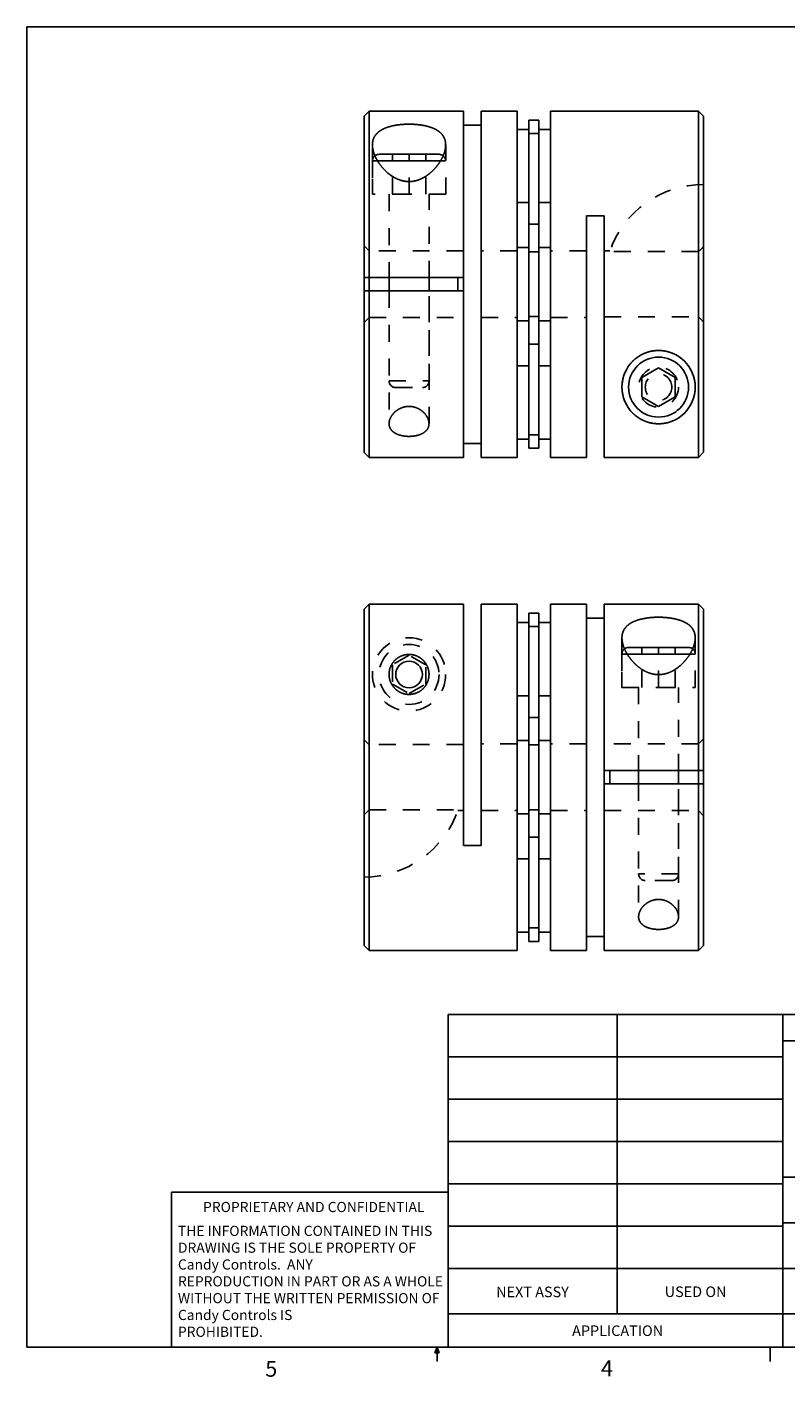
# Model space of a CAD drawing. Extents: x 0.3 to 10.6, y 0.2 to 8.2.
# Drawn here: x 0.3 to 4.8, y 0.2 to 8.2 of the extents above; entities that cross this region are included whole.
import ezdxf

# ---------------------------------------------------------------- set-up
doc = ezdxf.new("R2010")
doc.units = 0
doc.linetypes.add('HIDDEN', pattern=[0.075, 0.05, -0.025])
doc.layers.get('0').update_dxf_attribs({"linetype": 'CONTINUOUS'})
doc.styles.add('SLDTEXTSTYLE0', font='TXT', dxfattribs={"width": 0.75})

# ---------------------------------------------------------------- blocks, each defined once
blk = doc.blocks.new('SW_NOTE_2')
at = {"color": 0, "linetype": 'CONTINUOUS', "char_height": 0.06, "attachment_point": 1, "style": 'SLDTEXTSTYLE0'}
for s, insert in [('THE INFORMATION CONTAINED IN THIS', (0, 0.0773)), ('DRAWING IS THE SOLE PROPERTY OF', (0, -0.022)), ('Candy Controls.  ANY ', (0, -0.1214)), ('REPRODUCTION IN PART OR AS A WHOLE', (0, -0.2208)), ('WITHOUT THE WRITTEN PERMISSION OF', (0, -0.3201)), ('Candy Controls IS ', (0, -0.4195)), ('PROHIBITED.', (0, -0.5189))]:
    blk.add_mtext(s, dxfattribs=dict(at, insert=insert))

msp = doc.modelspace()

# ---------------------------------------------------------------- linework, layer by layer
at = {"color": 7, "linetype": 'CONTINUOUS'}
for p, q in [((0.3299, 8.1921), (10.6299, 8.1921)), ((0.3299, 8.1921), (0.3299, 0.3921)), ((2.3527, 7.6956), (2.3227, 7.6656)), ((2.3227, 7.6656), (2.3227, 6.7113)), ((2.9104, 7.6956), (2.3527, 7.6956)), ((2.3527, 6.7113), (2.3527, 7.6956)), ((2.9104, 7.6956), (2.9104, 6.7113)), ((3.2282, 7.6956), (3.0154, 7.6956)), ((3.0154, 5.6484), (3.0154, 7.6956)), ((3.2282, 7.6956), (3.2282, 5.6484)), ((4.3006, 7.6956), (3.4251, 7.6956)), ((3.4251, 7.6956), (3.4251, 5.6484)), ((4.3306, 7.6656), (4.3006, 7.6956)), ((4.3006, 5.6491), (4.3006, 7.6956)), ((4.3306, 7.6656), (4.3306, 5.6791)), ((3.0154, 7.6127), (2.9104, 7.6127)), ((3.2971, 7.5873), (3.2282, 7.5873)), ((3.3562, 7.6415), (3.2971, 7.6415)), ((3.2971, 7.6415), (3.2971, 7.5622)), ((3.3562, 7.6415), (3.3562, 7.5622)), ((3.4251, 7.5873), (3.3562, 7.5873)), ((3.3562, 7.5622), (3.2971, 7.5622)), ((3.2971, 7.5622), (3.2971, 6.8634)), ((3.3562, 7.5622), (3.3562, 6.8634)), ((2.5889, 7.4397), (2.4118, 7.4397)), ((2.7661, 7.4397), (2.5889, 7.4397)), ((3.2282, 7.1543), (3.2971, 7.1543)), ((3.3562, 7.1543), (3.4251, 7.1543)), ((3.6378, 7.0755), (3.7428, 7.0755)), ((3.6378, 5.6484), (3.6378, 7.0755)), ((3.7428, 7.0755), (3.7428, 5.6491)), ((3.2971, 6.8885), (3.2282, 6.8885)), ((3.3562, 6.8634), (3.2971, 6.8634)), ((3.2971, 6.8634), (3.2971, 6.4806)), ((3.4251, 6.8885), (3.3562, 6.8885)), ((3.3562, 6.8634), (3.3562, 6.4806)), ((2.3527, 6.7113), (2.3227, 6.7113)), ((2.3227, 6.7113), (2.3227, 6.6326)), ((2.3527, 6.7113), (2.9104, 6.7113)), ((2.4708, 6.7113), (2.4708, 6.6326)), ((2.707, 6.6326), (2.707, 6.7113)), ((2.9104, 6.7113), (2.9104, 6.6326)), ((2.3227, 6.6326), (2.3227, 5.6784)), ((2.3527, 6.6326), (2.3227, 6.6326)), ((2.3527, 5.6484), (2.3527, 6.6326)), ((2.3527, 6.6326), (2.9104, 6.6326)), ((2.9104, 6.6326), (2.9104, 5.6484)), ((3.3562, 6.4806), (3.2971, 6.4806)), ((3.2971, 6.4806), (3.2971, 5.7818)), ((3.3562, 6.4806), (3.3562, 5.7818)), ((3.2282, 6.4554), (3.2971, 6.4554)), ((3.3562, 6.4554), (3.4251, 6.4554)), ((3.2971, 6.1897), (3.2282, 6.1897)), ((3.4251, 6.1897), (3.3562, 6.1897)), ((4.0644, 6.1778), (3.9659, 6.1209)), ((4.1628, 6.1209), (4.0644, 6.1778)), ((3.9659, 6.1209), (3.9659, 6.0073)), ((4.1628, 6.0073), (4.1628, 6.1209)), ((3.9659, 6.0073), (4.0644, 5.9505)), ((4.0644, 5.9505), (4.1628, 6.0073)), ((3.2282, 5.7566), (3.2971, 5.7566)), ((3.3562, 5.7818), (3.2971, 5.7818)), ((3.2971, 5.7818), (3.2971, 5.7025)), ((3.3562, 5.7818), (3.3562, 5.7025)), ((3.3562, 5.7566), (3.4251, 5.7566)), ((2.3227, 5.6784), (2.3527, 5.6484)), ((2.9104, 5.7313), (3.0154, 5.7313)), ((3.2971, 5.7025), (3.3562, 5.7025)), ((4.3006, 5.6491), (4.3306, 5.6791)), ((2.3527, 5.6484), (2.9104, 5.6484)), ((3.0154, 5.6484), (3.2282, 5.6484)), ((3.4251, 5.6484), (3.6378, 5.6484)), ((4.3006, 5.6491), (3.7428, 5.6491)), ((2.3527, 4.7815), (2.3227, 4.7515)), ((2.3227, 4.7515), (2.3227, 2.7651)), ((2.3527, 2.7351), (2.3527, 4.7815)), ((2.3527, 4.7815), (2.9104, 4.7815)), ((2.9104, 4.7815), (2.9104, 3.3551)), ((3.2282, 4.7823), (3.0154, 4.7823)), ((3.0154, 3.3551), (3.0154, 4.7823)), ((3.2282, 4.7823), (3.2282, 2.7351)), ((3.3562, 4.7282), (3.2971, 4.7282)), ((3.2971, 4.7282), (3.2971, 4.6489)), ((3.3562, 4.7282), (3.3562, 4.6489)), ((3.6378, 4.7823), (3.4251, 4.7823)), ((3.4251, 4.7823), (3.4251, 2.7351)), ((3.6378, 2.7351), (3.6378, 4.7823)), ((4.3006, 4.7823), (3.7428, 4.7823)), ((3.7428, 4.7823), (3.7428, 3.798)), ((4.3306, 4.7523), (4.3006, 4.7823)), ((4.3006, 3.798), (4.3006, 4.7823)), ((4.3306, 4.7523), (4.3306, 3.798)), ((3.2971, 4.674), (3.2282, 4.674)), ((3.3562, 4.6489), (3.2971, 4.6489)), ((3.2971, 4.6489), (3.2971, 3.9501)), ((3.4251, 4.674), (3.3562, 4.674)), ((3.3562, 4.6489), (3.3562, 3.9501)), ((3.6378, 4.6994), (3.7428, 4.6994)), ((3.8872, 4.5264), (4.0644, 4.5264)), ((4.0644, 4.5264), (4.2415, 4.5264)), ((3.2282, 4.241), (3.2971, 4.241)), ((3.3562, 4.241), (3.4251, 4.241)), ((3.2971, 3.9752), (3.2282, 3.9752)), ((3.3562, 3.9501), (3.2971, 3.9501)), ((3.2971, 3.9501), (3.2971, 3.5673)), ((3.4251, 3.9752), (3.3562, 3.9752)), ((3.3562, 3.9501), (3.3562, 3.5673)), ((4.3006, 3.798), (3.7428, 3.798)), ((3.7428, 3.798), (3.7428, 3.7193)), ((3.9462, 3.798), (3.9462, 3.7193)), ((4.1825, 3.7193), (4.1825, 3.798)), ((4.3006, 3.798), (4.3306, 3.798)), ((4.3306, 3.798), (4.3306, 3.7193)), ((3.7428, 3.7193), (3.7428, 2.7351)), ((4.3006, 3.7193), (3.7428, 3.7193)), ((4.3006, 2.7351), (4.3006, 3.7193)), ((4.3006, 3.7193), (4.3306, 3.7193)), ((4.3306, 3.7193), (4.3306, 2.7651)), ((3.2282, 3.5421), (3.2971, 3.5421)), ((3.3562, 3.5673), (3.2971, 3.5673)), ((3.2971, 3.5673), (3.2971, 2.8685)), ((3.3562, 3.5673), (3.3562, 2.8685)), ((3.3562, 3.5421), (3.4251, 3.5421)), ((2.9104, 3.3551), (3.0154, 3.3551)), ((3.2971, 3.2764), (3.2282, 3.2764)), ((3.4251, 3.2764), (3.3562, 3.2764)), ((3.2282, 2.8433), (3.2971, 2.8433)), ((3.3562, 2.8685), (3.2971, 2.8685)), ((3.2971, 2.8685), (3.2971, 2.7892)), ((3.3562, 2.8685), (3.3562, 2.7892)), ((3.3562, 2.8433), (3.4251, 2.8433)), ((3.7428, 2.818), (3.6378, 2.818)), ((2.3227, 2.7651), (2.3527, 2.7351)), ((2.3527, 2.7351), (3.2282, 2.7351)), ((3.2971, 2.7892), (3.3562, 2.7892)), ((3.4251, 2.7351), (3.6378, 2.7351)), ((3.7428, 2.7351), (4.3006, 2.7351)), ((4.3006, 2.7351), (4.3306, 2.7651)), ((2.821, 2.3564), (10.6299, 2.3564)), ((2.821, 0.3921), (2.821, 2.3564)), ((3.819, 2.3564), (3.819, 0.5883)), ((4.7982, 0.3921), (4.7982, 2.3564)), ((6.1796, 2.2021), (4.7982, 2.2021)), ((2.821, 2.1064), (4.7982, 2.1064)), ((2.821, 1.8564), (4.7982, 1.8564)), ((2.821, 1.6064), (4.7982, 1.6064)), ((2.821, 1.3564), (4.7982, 1.3564)), ((4.7982, 1.3958), (6.1796, 1.3958)), ((1.1838, 0.3921), (1.1838, 1.3064)), ((2.821, 1.3064), (1.1838, 1.3064)), ((4.7982, 1.1258), (6.1796, 1.1258)), ((2.821, 1.1064), (4.7982, 1.1064)), ((2.821, 0.8564), (4.7982, 0.8564)), ((4.7982, 0.8558), (6.1796, 0.8558)), ((2.821, 0.5883), (6.1796, 0.5883)), ((10.6299, 0.3921), (0.3299, 0.3921)), ((2.7414, 0.3575), (2.7547, 0.3921)), ((2.7672, 0.3575), (2.7414, 0.3575)), ((2.7547, 0.3921), (2.7547, 0.3073)), ((2.7547, 0.3921), (2.7672, 0.3575)), ((4.7234, 0.3921), (4.7234, 0.3073))]:
    msp.add_line(p, q, dxfattribs=at)
at = {"color": 7, "linetype": 'HIDDEN'}
for p, q in [((3.3562, 7.5622), (3.2971, 7.5622)), ((2.3724, 7.4952), (2.3724, 7.2035)), ((2.4905, 7.2035), (2.4905, 7.4397)), ((2.5889, 7.2035), (2.5889, 7.4397)), ((2.6873, 7.2035), (2.6873, 7.4397)), ((2.8055, 7.2035), (2.8055, 7.4954)), ((2.3724, 7.4003), (2.3724, 7.2035)), ((2.3725, 7.4003), (2.8054, 7.4003)), ((2.8055, 7.2035), (2.8055, 7.4003)), ((2.5889, 7.2035), (2.3724, 7.2035)), ((2.4708, 7.2035), (2.4708, 6.7113)), ((2.4708, 7.2035), (2.4708, 6.7113)), ((2.8055, 7.2035), (2.5889, 7.2035)), ((2.707, 6.7113), (2.707, 7.2035)), ((2.707, 6.7113), (2.707, 7.2035)), ((3.3562, 7.0263), (3.2971, 7.0263)), ((2.3527, 6.8688), (2.3227, 6.8988)), ((2.9104, 6.8688), (2.3527, 6.8688)), ((3.2282, 6.8688), (3.0154, 6.8688)), ((3.3562, 6.8634), (3.2971, 6.8634)), ((3.6378, 6.8688), (3.4251, 6.8688)), ((3.776, 6.8688), (3.7428, 6.8688)), ((4.3006, 6.8649), (3.7748, 6.8649)), ((2.3527, 6.7113), (2.3527, 6.6326)), ((2.4708, 6.6326), (2.4708, 6.1011)), ((2.4708, 6.6326), (2.4708, 5.8485)), ((2.707, 6.1011), (2.707, 6.6326)), ((2.707, 5.8485), (2.707, 6.6326)), ((2.3227, 6.4451), (2.3527, 6.4751)), ((2.3527, 6.4751), (2.9104, 6.4751)), ((3.0154, 6.4751), (3.2282, 6.4751)), ((3.3562, 6.4806), (3.2971, 6.4806)), ((3.4251, 6.4751), (3.6378, 6.4751)), ((3.7428, 6.4791), (4.3006, 6.4791)), ((3.2971, 6.3176), (3.3562, 6.3176)), ((2.4709, 6.1011), (2.707, 6.1011)), ((2.5102, 6.0617), (2.6677, 6.0617)), ((3.3562, 5.7818), (3.2971, 5.7818)), ((3.3562, 4.6489), (3.2971, 4.6489)), ((3.8478, 4.5821), (3.8478, 4.2902)), ((4.2809, 4.2902), (4.2809, 4.5819)), ((2.5889, 4.4802), (2.4905, 4.4234)), ((2.6873, 4.4234), (2.5889, 4.4802)), ((3.8478, 4.487), (3.8478, 4.2902)), ((4.2808, 4.487), (3.8479, 4.487)), ((3.9659, 4.2902), (3.9659, 4.5264)), ((4.0644, 4.2902), (4.0644, 4.5264)), ((4.1628, 4.2902), (4.1628, 4.5264)), ((4.2809, 4.2902), (4.2809, 4.487)), ((2.4905, 4.4234), (2.4905, 4.3097)), ((2.6873, 4.3097), (2.6873, 4.4234)), ((2.4905, 4.3097), (2.5889, 4.2529)), ((2.5889, 4.2529), (2.6873, 4.3097)), ((3.8478, 4.2902), (4.0644, 4.2902)), ((3.9462, 4.2902), (3.9462, 3.798)), ((3.9462, 4.2902), (3.9462, 3.798)), ((4.0644, 4.2902), (4.2809, 4.2902)), ((4.1825, 3.798), (4.1825, 4.2902)), ((4.1825, 3.798), (4.1825, 4.2902)), ((3.3562, 4.113), (3.2971, 4.113)), ((2.9104, 3.9516), (2.3527, 3.9516)), ((3.2282, 3.9555), (3.0154, 3.9555)), ((3.3562, 3.9501), (3.2971, 3.9501)), ((3.6378, 3.9555), (3.4251, 3.9555)), ((4.3006, 3.9555), (3.7428, 3.9555)), ((4.3306, 3.9855), (4.3006, 3.9555)), ((4.3006, 3.798), (4.3006, 3.7193)), ((3.9462, 3.7193), (3.9462, 2.9352)), ((3.9462, 3.7193), (3.9462, 3.1878)), ((4.1825, 2.9352), (4.1825, 3.7193)), ((4.1825, 3.1878), (4.1825, 3.7193)), ((2.3527, 3.5658), (2.8785, 3.5658)), ((2.8773, 3.5618), (2.9104, 3.5618)), ((3.0154, 3.5618), (3.2282, 3.5618)), ((3.3562, 3.5673), (3.2971, 3.5673)), ((3.4251, 3.5618), (3.6378, 3.5618)), ((3.7428, 3.5618), (4.3006, 3.5618)), ((4.3006, 3.5618), (4.3306, 3.5318)), ((3.2971, 3.4043), (3.3562, 3.4043)), ((4.1824, 3.1878), (3.9463, 3.1878)), ((4.1431, 3.1484), (3.9856, 3.1484)), ((3.3562, 2.8685), (3.2971, 2.8685))]:
    msp.add_line(p, q, dxfattribs=at)
at = {"color": 8, "linetype": 'CONTINUOUS'}
for p, q in [((2.403, 7.4003), (2.5889, 7.4003)), ((2.5889, 7.4003), (2.7748, 7.4003)), ((4.0644, 4.487), (3.8784, 4.487)), ((4.2503, 4.487), (4.0644, 4.487))]:
    msp.add_line(p, q, dxfattribs=at)
at = {"color": 7, "linetype": 'HIDDEN'}
msp.add_lwpolyline([(2.707, 4.3665), (2.707, 4.3709), (2.706, 4.3822)], dxfattribs=at)
at = {"color": 7, "linetype": 'CONTINUOUS'}
for centre, radius in [((4.0644, 6.0641), 0.2165), ((4.0644, 6.0641), 0.1772), ((2.5889, 4.3665), 0.0787)]:
    msp.add_circle(centre, radius, dxfattribs=at)
at = {"color": 7, "linetype": 'HIDDEN'}
for centre, radius in [((4.0644, 6.0641), 0.1181), ((4.0644, 6.0641), 0.0787), ((2.5889, 4.3665), 0.2165), ((2.5889, 4.3665), 0.1772)]:
    msp.add_circle(centre, radius, dxfattribs=at)
for centre, radius, start, end in [((2.4118, 7.4003), 0.0394, 128.48727, 180), ((2.7661, 7.4003), 0.0394, 0, 52.24069), ((4.3306, 6.6737), 0.5877, 90, 161.02045), ((2.5102, 6.1011), 0.0394, 180, 270), ((2.6677, 6.1011), 0.0394, 270, 0), ((2.5889, 4.3665), 0.1181, 74.18341, 90.00759), ((3.8872, 4.487), 0.0394, 127.84421, 180), ((4.2415, 4.487), 0.0394, 0, 51.63716), ((2.3227, 3.757), 0.5877, 270, 341.02045), ((3.9856, 3.1878), 0.0394, 180, 270), ((4.1431, 3.1878), 0.0394, 270, 0)]:
    msp.add_arc(centre, radius, start, end, dxfattribs=at)
at = {"color": 7, "linetype": 'CONTINUOUS'}
for centre, start, end in [((2.4118, 7.4003), 90, 128.48727), ((2.7661, 7.4003), 52.24069, 90), ((3.8872, 4.487), 90, 127.84421), ((4.2415, 4.487), 51.63716, 90)]:
    msp.add_arc(centre, 0.0394, start, end, dxfattribs=at)
for points, knots in [([(2.5725, 7.6178), (2.6053, 7.6178), (2.6213, 7.6171), (2.6528, 7.6141), (2.6682, 7.6118), (2.6968, 7.6057), (2.7104, 7.6019), (2.7349, 7.5928), (2.7459, 7.5876), (2.7652, 7.5756), (2.7734, 7.5688), (2.787, 7.5543), (2.7924, 7.5464), (2.8004, 7.5296), (2.8029, 7.5207), (2.8057, 7.5023), (2.8058, 7.4926), (2.8038, 7.4728), (2.8017, 7.4628), (2.7954, 7.4422), (2.7912, 7.4317), (2.7809, 7.4108), (2.7749, 7.4003), (2.761, 7.3796), (2.7531, 7.3692), (2.7354, 7.349), (2.7256, 7.3392), (2.704, 7.3208), (2.692, 7.3121), (2.6659, 7.2969), (2.6516, 7.2904), (2.6287, 7.2835), (2.6209, 7.2818), (2.6049, 7.2793), (2.5967, 7.2787), (2.5804, 7.2788), (2.5724, 7.2794), (2.5564, 7.2819), (2.5485, 7.2837), (2.5256, 7.2906), (2.5113, 7.2972), (2.4723, 7.3201), (2.4508, 7.3395), (2.4245, 7.3695), (2.4166, 7.3798), (2.4027, 7.4006), (2.3966, 7.4112), (2.3865, 7.4321), (2.3824, 7.4425), (2.3761, 7.4629), (2.374, 7.4731), (2.372, 7.4929), (2.3722, 7.5024), (2.3749, 7.5208), (2.3775, 7.5297), (2.3856, 7.5465), (2.3909, 7.5543), (2.4044, 7.5688), (2.4128, 7.5756), (2.432, 7.5875), (2.4428, 7.5928), (2.4673, 7.6019), (2.4809, 7.6057), (2.5094, 7.6117), (2.5247, 7.614), (2.5564, 7.6171), (2.5725, 7.6178), (2.6053, 7.6178)], [-0.03125, -0.03125, 0, 0, 0.03125, 0.03125, 0.0625, 0.0625, 0.09375, 0.09375, 0.125, 0.125, 0.15625, 0.15625, 0.1875, 0.1875, 0.21875, 0.21875, 0.25, 0.25, 0.28125, 0.28125, 0.3125, 0.3125, 0.34375, 0.34375, 0.375, 0.375, 0.40625, 0.40625, 0.4375, 0.4375, 0.46875, 0.46875, 0.484375, 0.484375, 0.5, 0.5, 0.515625, 0.515625, 0.53125, 0.53125, 0.5625, 0.5625, 0.625, 0.625, 0.65625, 0.65625, 0.6875, 0.6875, 0.71875, 0.71875, 0.75, 0.75, 0.78125, 0.78125, 0.8125, 0.8125, 0.84375, 0.84375, 0.875, 0.875, 0.90625, 0.90625, 0.9375, 0.9375, 0.96875, 0.96875, 1, 1, 1.03125, 1.03125]), ([(2.8785, 6.7113), (2.8776, 6.6983), (2.8771, 6.6852), (2.8771, 6.6589), (2.8776, 6.6456), (2.8785, 6.6326)], [0, 0, 0, 0, 0.5, 0.5, 1, 1, 1, 1]), ([(4.0807, 6.2806), (4.048, 6.2806), (4.0319, 6.2788), (4.0005, 6.2716), (3.9851, 6.2662), (3.9564, 6.2525), (3.9429, 6.2441), (3.9183, 6.2248), (3.9074, 6.2141), (3.8881, 6.1908), (3.8798, 6.1783), (3.8663, 6.1528), (3.8609, 6.1395), (3.8529, 6.1129), (3.8503, 6.0996), (3.8476, 6.0731), (3.8475, 6.0598), (3.8495, 6.0343), (3.8516, 6.0218), (3.8579, 5.9976), (3.8621, 5.9857), (3.8723, 5.9633), (3.8783, 5.9526), (3.8922, 5.9322), (3.9002, 5.9224), (3.9179, 5.9041), (3.9277, 5.8956), (3.9493, 5.8802), (3.9613, 5.8731), (3.9874, 5.8612), (4.0017, 5.8562), (4.0246, 5.8511), (4.0324, 5.8498), (4.0483, 5.848), (4.0566, 5.8476), (4.0728, 5.8476), (4.0809, 5.8481), (4.0969, 5.8499), (4.1048, 5.8512), (4.1276, 5.8564), (4.142, 5.8615), (4.181, 5.8794), (4.2025, 5.8955), (4.2288, 5.9227), (4.2366, 5.9324), (4.2505, 5.9529), (4.2566, 5.9638), (4.2668, 5.9862), (4.2709, 5.9979), (4.2771, 6.022), (4.2793, 6.0346), (4.2812, 6.0603), (4.2811, 6.0733), (4.2784, 6.0996), (4.2757, 6.1131), (4.2677, 6.1398), (4.2624, 6.1529), (4.2489, 6.1784), (4.2405, 6.1909), (4.2213, 6.214), (4.2105, 6.2247), (4.186, 6.2439), (4.1724, 6.2524), (4.1438, 6.2662), (4.1286, 6.2715), (4.0969, 6.2788), (4.0807, 6.2806), (4.048, 6.2806)], [-0.03125, -0.03125, 0, 0, 0.03125, 0.03125, 0.0625, 0.0625, 0.09375, 0.09375, 0.125, 0.125, 0.15625, 0.15625, 0.1875, 0.1875, 0.21875, 0.21875, 0.25, 0.25, 0.28125, 0.28125, 0.3125, 0.3125, 0.34375, 0.34375, 0.375, 0.375, 0.40625, 0.40625, 0.4375, 0.4375, 0.46875, 0.46875, 0.484375, 0.484375, 0.5, 0.5, 0.515625, 0.515625, 0.53125, 0.53125, 0.5625, 0.5625, 0.625, 0.625, 0.65625, 0.65625, 0.6875, 0.6875, 0.71875, 0.71875, 0.75, 0.75, 0.78125, 0.78125, 0.8125, 0.8125, 0.84375, 0.84375, 0.875, 0.875, 0.90625, 0.90625, 0.9375, 0.9375, 0.96875, 0.96875, 1, 1, 1.03125, 1.03125]), ([(2.6066, 5.9503), (2.5801, 5.9503), (2.5715, 5.9494), (2.5548, 5.9456), (2.5468, 5.9429), (2.5321, 5.9363), (2.5253, 5.9323), (2.513, 5.9239), (2.5075, 5.9193), (2.4926, 5.9047), (2.4851, 5.8943), (2.4745, 5.8732), (2.4715, 5.8624), (2.4703, 5.8416), (2.4722, 5.8314), (2.4814, 5.8129), (2.4889, 5.8042), (2.5094, 5.7896), (2.5227, 5.7836), (2.5456, 5.7775), (2.5539, 5.7759), (2.5707, 5.7737), (2.5794, 5.7732), (2.597, 5.7731), (2.6057, 5.7736), (2.6227, 5.7756), (2.631, 5.7772), (2.6464, 5.7812), (2.6537, 5.7837), (2.6668, 5.7895), (2.6727, 5.7928), (2.6991, 5.8111), (2.708, 5.8308), (2.7064, 5.8621), (2.7034, 5.8729), (2.6929, 5.8942), (2.6854, 5.9045), (2.6705, 5.9191), (2.665, 5.9238), (2.6527, 5.9323), (2.6458, 5.9362), (2.6238, 5.9462), (2.6066, 5.9503), (2.5801, 5.9503)], [-0.0625, -0.0625, 0, 0, 0.03125, 0.03125, 0.0625, 0.0625, 0.09375, 0.09375, 0.125, 0.125, 0.1875, 0.1875, 0.25, 0.25, 0.3125, 0.3125, 0.375, 0.375, 0.4375, 0.4375, 0.46875, 0.46875, 0.5, 0.5, 0.53125, 0.53125, 0.5625, 0.5625, 0.59375, 0.59375, 0.625, 0.625, 0.75, 0.75, 0.8125, 0.8125, 0.875, 0.875, 0.90625, 0.90625, 0.9375, 0.9375, 1, 1, 1.03125, 1.03125]), ([(4.0807, 4.7045), (4.048, 4.7045), (4.0319, 4.7038), (4.0005, 4.7008), (3.9851, 4.6985), (3.9564, 4.6924), (3.9429, 4.6886), (3.9183, 4.6795), (3.9074, 4.6743), (3.8881, 4.6623), (3.8798, 4.6555), (3.8663, 4.641), (3.8609, 4.6331), (3.8529, 4.6163), (3.8503, 4.6074), (3.8476, 4.589), (3.8475, 4.5793), (3.8495, 4.5595), (3.8516, 4.5495), (3.8579, 4.5289), (3.8621, 4.5184), (3.8723, 4.4975), (3.8783, 4.487), (3.8922, 4.4663), (3.9002, 4.4559), (3.9179, 4.4357), (3.9277, 4.4259), (3.9493, 4.4075), (3.9613, 4.3988), (3.9874, 4.3836), (4.0017, 4.3771), (4.0246, 4.3702), (4.0324, 4.3685), (4.0483, 4.366), (4.0566, 4.3654), (4.0728, 4.3655), (4.0809, 4.3661), (4.0969, 4.3686), (4.1048, 4.3704), (4.1276, 4.3773), (4.142, 4.3839), (4.181, 4.4068), (4.2025, 4.4262), (4.2288, 4.4562), (4.2366, 4.4665), (4.2505, 4.4873), (4.2566, 4.4979), (4.2668, 4.5188), (4.2709, 4.5292), (4.2771, 4.5496), (4.2793, 4.5598), (4.2812, 4.5796), (4.2811, 4.5891), (4.2784, 4.6075), (4.2757, 4.6164), (4.2677, 4.6332), (4.2624, 4.641), (4.2489, 4.6555), (4.2405, 4.6623), (4.2213, 4.6742), (4.2105, 4.6795), (4.186, 4.6886), (4.1724, 4.6924), (4.1438, 4.6984), (4.1286, 4.7007), (4.0969, 4.7038), (4.0807, 4.7045), (4.048, 4.7045)], [-0.03125, -0.03125, 0, 0, 0.03125, 0.03125, 0.0625, 0.0625, 0.09375, 0.09375, 0.125, 0.125, 0.15625, 0.15625, 0.1875, 0.1875, 0.21875, 0.21875, 0.25, 0.25, 0.28125, 0.28125, 0.3125, 0.3125, 0.34375, 0.34375, 0.375, 0.375, 0.40625, 0.40625, 0.4375, 0.4375, 0.46875, 0.46875, 0.484375, 0.484375, 0.5, 0.5, 0.515625, 0.515625, 0.53125, 0.53125, 0.5625, 0.5625, 0.625, 0.625, 0.65625, 0.65625, 0.6875, 0.6875, 0.71875, 0.71875, 0.75, 0.75, 0.78125, 0.78125, 0.8125, 0.8125, 0.84375, 0.84375, 0.875, 0.875, 0.90625, 0.90625, 0.9375, 0.9375, 0.96875, 0.96875, 1, 1, 1.03125, 1.03125]), ([(2.6066, 4.4847), (2.5801, 4.4847), (2.5715, 4.4837), (2.5548, 4.4799), (2.5468, 4.4772), (2.5321, 4.4704), (2.5253, 4.4663), (2.513, 4.4574), (2.5075, 4.4524), (2.4926, 4.4364), (2.4851, 4.4245), (2.4745, 4.399), (2.4715, 4.3853), (2.4703, 4.3576), (2.4722, 4.3431), (2.4814, 4.3155), (2.4889, 4.3018), (2.5094, 4.2778), (2.5227, 4.2673), (2.5456, 4.2563), (2.5539, 4.2534), (2.5707, 4.2495), (2.5794, 4.2485), (2.597, 4.2484), (2.6057, 4.2493), (2.6227, 4.253), (2.631, 4.2558), (2.6464, 4.263), (2.6537, 4.2674), (2.6668, 4.2774), (2.6727, 4.2829), (2.6991, 4.3132), (2.708, 4.3431), (2.7064, 4.385), (2.7034, 4.3987), (2.6929, 4.4243), (2.6854, 4.4362), (2.6705, 4.4523), (2.665, 4.4572), (2.6527, 4.4663), (2.6458, 4.4704), (2.6238, 4.4805), (2.6066, 4.4847), (2.5801, 4.4847)], [-0.0625, -0.0625, 0, 0, 0.03125, 0.03125, 0.0625, 0.0625, 0.09375, 0.09375, 0.125, 0.125, 0.1875, 0.1875, 0.25, 0.25, 0.3125, 0.3125, 0.375, 0.375, 0.4375, 0.4375, 0.46875, 0.46875, 0.5, 0.5, 0.53125, 0.53125, 0.5625, 0.5625, 0.59375, 0.59375, 0.625, 0.625, 0.75, 0.75, 0.8125, 0.8125, 0.875, 0.875, 0.90625, 0.90625, 0.9375, 0.9375, 1, 1, 1.03125, 1.03125]), ([(3.7748, 3.798), (3.7757, 3.785), (3.7762, 3.7719), (3.7762, 3.7456), (3.7757, 3.7323), (3.7748, 3.7193)], [0, 0, 0, 0, 0.5, 0.5, 1, 1, 1, 1]), ([(4.0467, 3.037), (4.0732, 3.037), (4.0818, 3.0361), (4.0985, 3.0323), (4.1065, 3.0296), (4.1211, 3.023), (4.128, 3.019), (4.1402, 3.0106), (4.1458, 3.006), (4.1607, 2.9914), (4.1682, 2.981), (4.1788, 2.9599), (4.1818, 2.9491), (4.1829, 2.9283), (4.181, 2.9181), (4.1719, 2.8996), (4.1644, 2.8909), (4.1438, 2.8763), (4.1306, 2.8703), (4.1077, 2.8642), (4.0994, 2.8626), (4.0826, 2.8604), (4.0739, 2.8599), (4.0562, 2.8598), (4.0476, 2.8603), (4.0306, 2.8623), (4.0223, 2.8639), (4.0069, 2.8679), (3.9996, 2.8704), (3.9864, 2.8762), (3.9805, 2.8795), (3.9542, 2.8978), (3.9453, 2.9176), (3.9469, 2.9488), (3.9499, 2.9597), (3.9604, 2.9809), (3.9679, 2.9912), (3.9828, 3.0059), (3.9883, 3.0105), (4.0006, 3.019), (4.0074, 3.0229), (4.0295, 3.0329), (4.0467, 3.037), (4.0732, 3.037)], [-0.0625, -0.0625, 0, 0, 0.03125, 0.03125, 0.0625, 0.0625, 0.09375, 0.09375, 0.125, 0.125, 0.1875, 0.1875, 0.25, 0.25, 0.3125, 0.3125, 0.375, 0.375, 0.4375, 0.4375, 0.46875, 0.46875, 0.5, 0.5, 0.53125, 0.53125, 0.5625, 0.5625, 0.59375, 0.59375, 0.625, 0.625, 0.75, 0.75, 0.8125, 0.8125, 0.875, 0.875, 0.90625, 0.90625, 0.9375, 0.9375, 1, 1, 1.03125, 1.03125])]:
    msp.add_open_spline(points, degree=3, knots=knots, dxfattribs=at)
at = {"color": 7, "linetype": 'HIDDEN'}
for points in [[(4.3006, 6.8649), (4.3106, 6.875), (4.3206, 6.8852), (4.3306, 6.8954)], [(4.3306, 6.4486), (4.3206, 6.4587), (4.3106, 6.4689), (4.3006, 6.4791)], [(2.3227, 3.9821), (2.3327, 3.9719), (2.3427, 3.9617), (2.3527, 3.9516)], [(2.3527, 3.5658), (2.3427, 3.5556), (2.3327, 3.5454), (2.3227, 3.5353)]]:
    msp.add_open_spline(points, degree=3, dxfattribs=at)

# ---------------------------------------------------------------- block references
at = {"color": 7, "linetype": 'CONTINUOUS'}
msp.add_blockref('SW_NOTE_2', (1.2226, 1.0313), dxfattribs=at)

# ---------------------------------------------------------------- texts
at = {"color": 7, "linetype": 'CONTINUOUS', "attachment_point": 1, "style": 'SLDTEXTSTYLE0'}
for s, insert, char_height in [('PROPRIETARY AND CONFIDENTIAL', (1.3712, 1.2497), 0.06), ('NEXT ASSY', (3.104, 0.7492), 0.0625), ('USED ON', (4.1006, 0.7502), 0.0625), ('APPLICATION', (3.5531, 0.52), 0.0625), ('5', (1.7388, 0.3106), 0.0938), ('4', (3.7238, 0.3137), 0.0938)]:
    msp.add_mtext(s, dxfattribs=dict(at, insert=insert, char_height=char_height))

doc.saveas('drawing.dxf')
